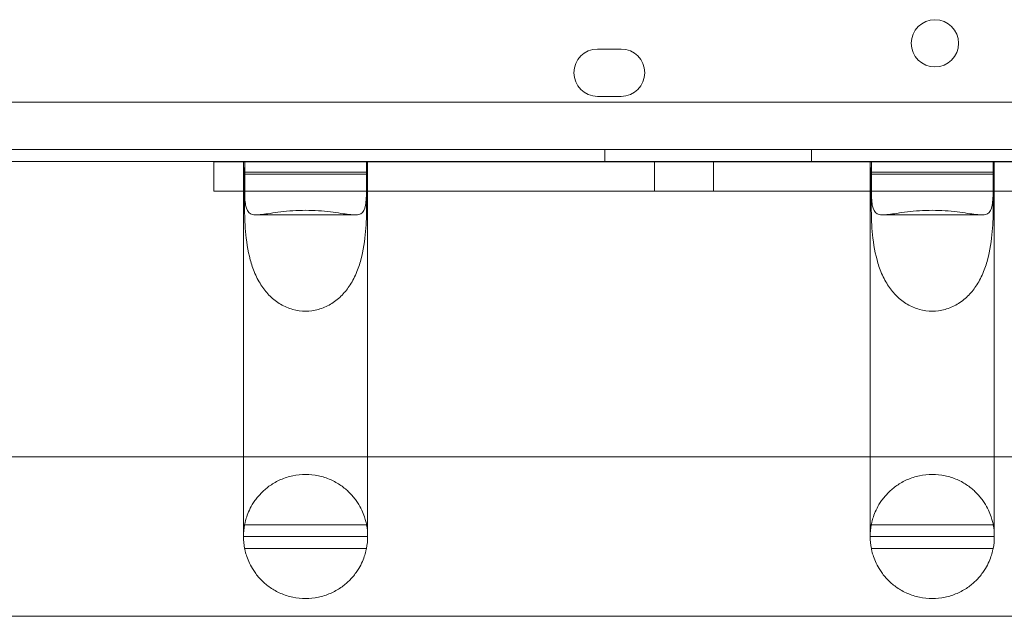
# Model space of a CAD drawing. Units: millimetres. Extents: x 31219 to 39819, y -3186 to 6164.
# Drawn here: x 37047 to 37213, y 757 to 857 of the extents above; entities that cross this region are included whole.
import ezdxf

# ---------------------------------------------------------------- set-up
doc = ezdxf.new("R2010")
doc.units = ezdxf.units.MM

# ---------------------------------------------------------------- blocks, each defined once
blk = doc.blocks.new('A$C58CA283A')
at = {"color": 0, "linetype": 'Continuous', "lineweight": 0}
for p, q in [((21704.46, 1396.82), (21708.46, 1396.82)), ((22607.44, 1387.82), (21585.48, 1387.82)), ((21708.46, 1388.82), (21704.46, 1388.82)), ((22609.27, 1379.82), (21583.65, 1379.82)), ((21705.68, 1377.82), (21705.68, 1379.82)), ((21740.68, 1377.82), (21740.68, 1379.82)), ((22125.25, 1377.82), (21590.54, 1377.82)), ((21644.59, 1377.77), (21639.58, 1377.77)), ((21639.58, 1377.77), (21639.58, 1372.77)), ((21644.58, 1347.82), (21644.58, 1377.37)), ((21644.78, 1377.77), (21644.59, 1377.77)), ((21665.38, 1377.77), (21644.78, 1377.77)), ((21644.78, 1377.77), (21644.78, 1373.16)), ((21665.38, 1373.16), (21665.38, 1377.77)), ((21665.57, 1377.77), (21665.38, 1377.77)), ((21750.59, 1377.77), (21665.57, 1377.77)), ((21665.58, 1347.82), (21665.58, 1377.37)), ((21714.08, 1377.77), (21714.08, 1372.77)), ((21724.08, 1377.77), (21724.08, 1372.77)), ((21750.58, 1377.37), (21750.58, 1347.82)), ((21750.78, 1377.77), (21750.59, 1377.77)), ((21750.78, 1373.16), (21750.78, 1377.77)), ((21771.38, 1377.77), (21750.78, 1377.77)), ((21771.38, 1377.77), (21771.38, 1373.16)), ((21771.57, 1377.77), (21771.38, 1377.77)), ((21776.58, 1377.77), (21771.57, 1377.77)), ((21771.58, 1377.37), (21771.58, 1347.82)), ((21665.44, 1375.97), (21644.72, 1375.97)), ((21644.77, 1369.92), (21644.77, 1375.67)), ((21644.77, 1375.67), (21665.39, 1375.67)), ((21665.39, 1375.67), (21665.39, 1369.92)), ((21771.44, 1375.97), (21750.72, 1375.97)), ((21750.77, 1375.67), (21750.77, 1369.92)), ((21750.77, 1375.67), (21771.39, 1375.67)), ((21771.39, 1369.92), (21771.39, 1375.67)), ((21639.58, 1372.77), (21644.58, 1372.77)), ((21644.58, 1372.77), (21665.58, 1372.77)), ((21665.58, 1372.77), (21750.58, 1372.77)), ((21750.58, 1372.77), (21771.58, 1372.77)), ((21771.58, 1372.77), (21776.58, 1372.77)), ((21646.77, 1368.77), (21663.39, 1368.77)), ((21752.77, 1368.77), (21769.39, 1368.77)), ((21644.58, 1327.86), (21644.58, 1347.82)), ((21665.58, 1327.86), (21665.58, 1347.82)), ((21750.58, 1347.82), (21750.58, 1327.86)), ((21771.58, 1347.82), (21771.58, 1327.86)), ((21596.53, 1327.86), (22375.04, 1327.86)), ((21644.58, 1321.84), (21644.58, 1327.86)), ((21665.58, 1321.84), (21665.58, 1327.86)), ((21750.58, 1327.86), (21750.58, 1321.84)), ((21771.58, 1327.86), (21771.58, 1321.84)), ((21644.58, 1321.84), (21644.58, 1314.36)), ((21665.58, 1314.36), (21665.58, 1321.84)), ((21750.58, 1321.84), (21750.58, 1314.36)), ((21771.58, 1314.36), (21771.58, 1321.84)), ((21644.77, 1316.33), (21665.39, 1316.33)), ((21771.39, 1316.33), (21750.77, 1316.33)), ((21644.58, 1314.36), (21665.58, 1314.36)), ((21750.58, 1314.36), (21771.58, 1314.36)), ((21644.78, 1312.33), (21665.38, 1312.33)), ((21771.38, 1312.33), (21750.78, 1312.33)), ((21596.47, 1300.86), (22499.89, 1300.86))]:
    blk.add_line(p, q, dxfattribs=at)
blk.add_circle((21761.53, 1397.79), 4, dxfattribs=at)
for centre, radius, start, end in [((21704.46, 1392.82), 4, 90, 270), ((21708.46, 1392.82), 4, 270, 90), ((21655.08, 1314.36), 10.5, 169.183, 180), ((21655.08, 1314.36), 10.5, 360, 10.817), ((21761.08, 1314.36), 10.5, 169.183, 180), ((21761.08, 1314.36), 10.5, 360, 10.817), ((21655.08, 1314.36), 10.5, 180, 191.1443), ((21655.08, 1314.36), 10.5, 348.8557, 360), ((21761.08, 1314.36), 10.5, 180, 191.1443), ((21761.08, 1314.36), 10.5, 348.8557, 360)]:
    blk.add_arc(centre, radius, start, end, dxfattribs=at)
for centre, major_axis, start_param, end_param in [((21655.08, 1377.37), (10.5, 0), 3.09437, 3.141593), ((21655.08, 1377.37), (10.5, 0), 3.141593, 3.306636), ((21655.08, 1377.37), (10.5, 0), 6.118142, 6.283185), ((21655.08, 1377.37), (10.5, 0), 0, 0.047223), ((21761.08, 1377.37), (-10.5, 0), 6.235962, 6.283185), ((21761.08, 1377.37), (-10.5, 0), 0, 0.165043), ((21761.08, 1377.37), (-10.5, 0), 2.976549, 3.141593), ((21761.08, 1377.37), (-10.5, 0), 3.141593, 3.188816), ((21655.08, 1378.1), (0, 12.95), 1.73584, 1.759588), ((21655.08, 1378.1), (0, 12.95), 4.523597, 4.547346), ((21761.08, 1378.1), (0, 12.95), 1.73584, 1.759588), ((21761.08, 1378.1), (0, 12.95), 4.523597, 4.547346)]:
    blk.add_ellipse(centre, major_axis=major_axis, ratio=0.810679, start_param=start_param, end_param=end_param, dxfattribs=at)
for points, knots in [([(21644.78, 1373.16), (21644.78, 1372.09), (21644.81, 1371.11), (21645.08, 1369.67), (21645.32, 1369.2), (21645.95, 1368.87), (21646.21, 1368.8), (21646.87, 1368.76), (21647.28, 1368.79), (21648.11, 1368.88), (21648.58, 1368.95), (21649.64, 1369.11), (21650.24, 1369.19), (21651.52, 1369.35), (21652.21, 1369.42), (21653.63, 1369.51), (21654.36, 1369.54), (21655.8, 1369.54), (21656.53, 1369.51), (21657.95, 1369.42), (21658.64, 1369.35), (21659.92, 1369.19), (21660.52, 1369.11), (21661.58, 1368.95), (21662.05, 1368.88), (21662.88, 1368.79), (21663.29, 1368.76), (21663.95, 1368.8), (21664.21, 1368.87), (21664.84, 1369.2), (21665.08, 1369.67), (21665.35, 1371.11), (21665.38, 1372.09), (21665.38, 1373.16)], [2.446116, 2.446116, 2.446116, 2.446116, 2.994914, 2.994914, 3.543712, 3.543712, 3.786923, 3.786923, 4.030133, 4.030133, 4.245658, 4.245658, 4.461182, 4.461182, 4.676707, 4.676707, 4.892232, 4.892232, 5.107756, 5.107756, 5.323281, 5.323281, 5.538805, 5.538805, 5.75433, 5.75433, 5.997541, 5.997541, 6.240751, 6.240751, 6.789549, 6.789549, 7.338347, 7.338347, 7.338347, 7.338347]), ([(21771.38, 1373.16), (21771.38, 1372.09), (21771.35, 1371.11), (21771.08, 1369.67), (21770.84, 1369.2), (21770.21, 1368.87), (21769.95, 1368.8), (21769.29, 1368.76), (21768.88, 1368.79), (21768.05, 1368.88), (21767.58, 1368.95), (21766.52, 1369.11), (21765.92, 1369.19), (21764.64, 1369.35), (21763.95, 1369.42), (21762.53, 1369.51), (21761.8, 1369.54), (21760.36, 1369.54), (21759.63, 1369.51), (21758.21, 1369.42), (21757.52, 1369.35), (21756.24, 1369.19), (21755.64, 1369.11), (21754.58, 1368.95), (21754.11, 1368.88), (21753.28, 1368.79), (21752.87, 1368.76), (21752.21, 1368.8), (21751.95, 1368.87), (21751.32, 1369.2), (21751.08, 1369.67), (21750.81, 1371.11), (21750.78, 1372.09), (21750.78, 1373.16)], [2.446116, 2.446116, 2.446116, 2.446116, 2.994914, 2.994914, 3.543712, 3.543712, 3.786923, 3.786923, 4.030133, 4.030133, 4.245658, 4.245658, 4.461182, 4.461182, 4.676707, 4.676707, 4.892232, 4.892232, 5.107756, 5.107756, 5.323281, 5.323281, 5.538805, 5.538805, 5.75433, 5.75433, 5.997541, 5.997541, 6.240751, 6.240751, 6.789549, 6.789549, 7.338347, 7.338347, 7.338347, 7.338347]), ([(21665.39, 1369.92), (21665.39, 1368.84), (21665.36, 1367.49), (21665.1, 1364.45), (21664.86, 1362.76), (21664.23, 1360.44), (21663.97, 1359.65), (21663.31, 1358.11), (21662.9, 1357.35), (21662.06, 1356.1), (21661.6, 1355.53), (21660.54, 1354.49), (21659.94, 1354.02), (21658.65, 1353.27), (21657.96, 1352.97), (21656.53, 1352.58), (21655.8, 1352.49), (21655.08, 1352.49), (21654.36, 1352.49), (21653.63, 1352.58), (21652.2, 1352.97), (21651.51, 1353.27), (21650.22, 1354.02), (21649.62, 1354.49), (21648.56, 1355.53), (21648.09, 1356.1), (21647.26, 1357.35), (21646.85, 1358.11), (21646.18, 1359.65), (21645.93, 1360.44), (21645.3, 1362.76), (21645.06, 1364.45), (21644.8, 1367.49), (21644.77, 1368.84), (21644.77, 1369.92)], [-2.454406, -2.454406, -2.454406, -2.454406, -1.903486, -1.903486, -1.352566, -1.352566, -1.108674, -1.108674, -0.864783, -0.864783, -0.648587, -0.648587, -0.432392, -0.432392, -0.216196, -0.216196, 0, 0, 0, 0.216196, 0.216196, 0.432392, 0.432392, 0.648587, 0.648587, 0.864783, 0.864783, 1.108674, 1.108674, 1.352566, 1.352566, 1.903486, 1.903486, 2.454406, 2.454406, 2.454406, 2.454406]), ([(21750.77, 1369.92), (21750.77, 1368.84), (21750.8, 1367.49), (21751.06, 1364.45), (21751.3, 1362.76), (21751.93, 1360.44), (21752.18, 1359.65), (21752.85, 1358.11), (21753.26, 1357.35), (21754.09, 1356.1), (21754.56, 1355.53), (21755.62, 1354.49), (21756.22, 1354.02), (21757.51, 1353.27), (21758.2, 1352.97), (21759.63, 1352.58), (21760.36, 1352.49), (21761.08, 1352.49), (21761.8, 1352.49), (21762.53, 1352.58), (21763.96, 1352.97), (21764.65, 1353.27), (21765.94, 1354.02), (21766.54, 1354.49), (21767.6, 1355.53), (21768.06, 1356.1), (21768.9, 1357.35), (21769.31, 1358.11), (21769.97, 1359.65), (21770.23, 1360.44), (21770.86, 1362.76), (21771.1, 1364.45), (21771.36, 1367.49), (21771.39, 1368.84), (21771.39, 1369.92)], [-2.454406, -2.454406, -2.454406, -2.454406, -1.903486, -1.903486, -1.352566, -1.352566, -1.108674, -1.108674, -0.864783, -0.864783, -0.648587, -0.648587, -0.432392, -0.432392, -0.216196, -0.216196, 0, 0, 0, 0.216196, 0.216196, 0.432392, 0.432392, 0.648587, 0.648587, 0.864783, 0.864783, 1.108674, 1.108674, 1.352566, 1.352566, 1.903486, 1.903486, 2.454406, 2.454406, 2.454406, 2.454406]), ([(21665.39, 1316.33), (21665.39, 1316.33), (21665.36, 1316.57), (21665.1, 1317.55), (21664.86, 1318.29), (21664.23, 1319.52), (21663.97, 1319.97), (21663.31, 1320.9), (21662.9, 1321.39), (21662.06, 1322.22), (21661.6, 1322.62), (21660.54, 1323.36), (21659.94, 1323.7), (21658.65, 1324.26), (21657.96, 1324.49), (21656.53, 1324.79), (21655.8, 1324.86), (21655.08, 1324.86), (21654.36, 1324.86), (21653.63, 1324.79), (21652.2, 1324.49), (21651.51, 1324.26), (21650.22, 1323.7), (21649.62, 1323.36), (21648.56, 1322.62), (21648.09, 1322.22), (21647.26, 1321.39), (21646.85, 1320.9), (21646.18, 1319.97), (21645.93, 1319.52), (21645.3, 1318.29), (21645.06, 1317.55), (21644.8, 1316.57), (21644.77, 1316.33), (21644.77, 1316.33)], [-2.454406, -2.454406, -2.454406, -2.454406, -1.903486, -1.903486, -1.352566, -1.352566, -1.108674, -1.108674, -0.864783, -0.864783, -0.648587, -0.648587, -0.432392, -0.432392, -0.216196, -0.216196, 0, 0, 0, 0.216196, 0.216196, 0.432392, 0.432392, 0.648587, 0.648587, 0.864783, 0.864783, 1.108674, 1.108674, 1.352566, 1.352566, 1.903486, 1.903486, 2.454406, 2.454406, 2.454406, 2.454406]), ([(21750.77, 1316.33), (21750.77, 1316.33), (21750.8, 1316.57), (21751.06, 1317.55), (21751.3, 1318.29), (21751.93, 1319.52), (21752.18, 1319.97), (21752.85, 1320.9), (21753.26, 1321.39), (21754.09, 1322.22), (21754.56, 1322.62), (21755.62, 1323.36), (21756.22, 1323.7), (21757.51, 1324.26), (21758.2, 1324.49), (21759.63, 1324.79), (21760.36, 1324.86), (21761.08, 1324.86), (21761.8, 1324.86), (21762.53, 1324.79), (21763.96, 1324.49), (21764.65, 1324.26), (21765.94, 1323.7), (21766.54, 1323.36), (21767.6, 1322.62), (21768.06, 1322.22), (21768.9, 1321.39), (21769.31, 1320.9), (21769.97, 1319.97), (21770.23, 1319.52), (21770.86, 1318.29), (21771.1, 1317.55), (21771.36, 1316.57), (21771.39, 1316.33), (21771.39, 1316.33)], [-2.454406, -2.454406, -2.454406, -2.454406, -1.903486, -1.903486, -1.352566, -1.352566, -1.108674, -1.108674, -0.864783, -0.864783, -0.648587, -0.648587, -0.432392, -0.432392, -0.216196, -0.216196, 0, 0, 0, 0.216196, 0.216196, 0.432392, 0.432392, 0.648587, 0.648587, 0.864783, 0.864783, 1.108674, 1.108674, 1.352566, 1.352566, 1.903486, 1.903486, 2.454406, 2.454406, 2.454406, 2.454406]), ([(21644.78, 1312.33), (21644.78, 1312.33), (21644.81, 1312.1), (21645.08, 1311.13), (21645.32, 1310.38), (21645.95, 1309.16), (21646.21, 1308.72), (21646.87, 1307.79), (21647.28, 1307.31), (21648.11, 1306.48), (21648.58, 1306.09), (21649.64, 1305.36), (21650.24, 1305.02), (21651.52, 1304.46), (21652.21, 1304.24), (21653.63, 1303.94), (21654.36, 1303.86), (21655.8, 1303.86), (21656.53, 1303.94), (21657.95, 1304.24), (21658.64, 1304.46), (21659.92, 1305.02), (21660.52, 1305.36), (21661.58, 1306.09), (21662.05, 1306.48), (21662.88, 1307.31), (21663.29, 1307.79), (21663.95, 1308.72), (21664.21, 1309.16), (21664.84, 1310.38), (21665.08, 1311.13), (21665.35, 1312.1), (21665.38, 1312.33), (21665.38, 1312.33)], [2.446116, 2.446116, 2.446116, 2.446116, 2.994914, 2.994914, 3.543712, 3.543712, 3.786923, 3.786923, 4.030133, 4.030133, 4.245658, 4.245658, 4.461182, 4.461182, 4.676707, 4.676707, 4.892232, 4.892232, 5.107756, 5.107756, 5.323281, 5.323281, 5.538805, 5.538805, 5.75433, 5.75433, 5.997541, 5.997541, 6.240751, 6.240751, 6.789549, 6.789549, 7.338347, 7.338347, 7.338347, 7.338347]), ([(21771.38, 1312.33), (21771.38, 1312.33), (21771.35, 1312.1), (21771.08, 1311.13), (21770.84, 1310.38), (21770.21, 1309.16), (21769.95, 1308.72), (21769.29, 1307.79), (21768.88, 1307.31), (21768.05, 1306.48), (21767.58, 1306.09), (21766.52, 1305.36), (21765.92, 1305.02), (21764.64, 1304.46), (21763.95, 1304.24), (21762.53, 1303.94), (21761.8, 1303.86), (21760.36, 1303.86), (21759.63, 1303.94), (21758.21, 1304.24), (21757.52, 1304.46), (21756.24, 1305.02), (21755.64, 1305.36), (21754.58, 1306.09), (21754.11, 1306.48), (21753.28, 1307.31), (21752.87, 1307.79), (21752.21, 1308.72), (21751.95, 1309.16), (21751.32, 1310.38), (21751.08, 1311.13), (21750.81, 1312.1), (21750.78, 1312.33), (21750.78, 1312.33)], [2.446116, 2.446116, 2.446116, 2.446116, 2.994914, 2.994914, 3.543712, 3.543712, 3.786923, 3.786923, 4.030133, 4.030133, 4.245658, 4.245658, 4.461182, 4.461182, 4.676707, 4.676707, 4.892232, 4.892232, 5.107756, 5.107756, 5.323281, 5.323281, 5.538805, 5.538805, 5.75433, 5.75433, 5.997541, 5.997541, 6.240751, 6.240751, 6.789549, 6.789549, 7.338347, 7.338347, 7.338347, 7.338347])]:
    blk.add_open_spline(points, degree=3, knots=knots, dxfattribs=at)

msp = doc.modelspace()

# ---------------------------------------------------------------- block references
msp.add_blockref('A$C58CA283A', (15439.98, -544.35))

doc.saveas('drawing.dxf')
